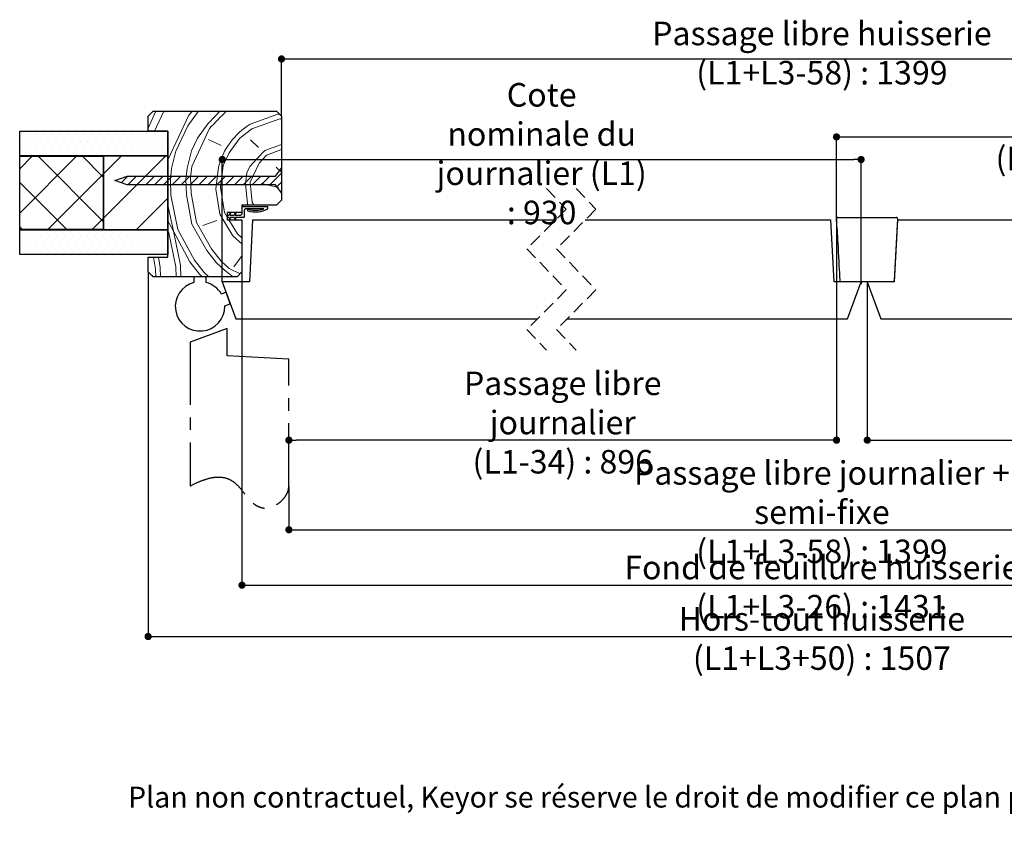
# Model space of a CAD drawing. Units: millimetres. Extents: x 14 to 226, y 19 to 313.
# Drawn here: x 43 to 143, y 19 to 100 of the extents above; entities that cross this region are included whole.
import ezdxf

# ---------------------------------------------------------------- set-up
doc = ezdxf.new("R2010")
doc.units = ezdxf.units.MM
doc.header["$PDSIZE"] = -1
doc.linetypes.add('CENTER', pattern=[10.16, 6.35, -1.27, 1.27, -1.27])
doc.linetypes.add('HIDDEN', pattern=[1.905, 1.27, -0.635])
doc.styles.add('SLDTEXTSTYLE0', font='TXT', dxfattribs={"width": 0.75})
doc.dimstyles.new('SLDDIMSTYLE2', dxfattribs={"dimtxt": 2.38125, "dimasz": 0.732692, "dimexe": 0, "dimexo": 0.0625, "dimgap": 0.595312, "dimtad": 1, "dimlfac": 4, "dimrnd": 1e-09, "dimzin": 12, "dimdsep": 46, "dimtxsty": 'SLDTEXTSTYLE0', "dimblk1": 'DOT', "dimblk2": 'DOT', "dimsah": 1, "dimcen": 0.09, "dimadec": 0, "dimazin": 3, "dimtfac": 1, "dimtofl": 0, "dimtmove": 0, "dimatfit": 3, "dimldrblk": 'DOT', "dimfxl": 1, "dimfrac": 2, "dimtolj": 1, "dimtzin": 12, "dimarcsym": 0})
doc.dimstyles.new('SLDDIMSTYLE5', dxfattribs={"dimtxt": 2.38125, "dimasz": 0.732692, "dimexe": 0, "dimexo": 0.0625, "dimgap": 0.595312, "dimtad": 1, "dimdec": 0, "dimlfac": 4, "dimrnd": 1e-09, "dimzin": 12, "dimdsep": 46, "dimtxsty": 'SLDTEXTSTYLE0', "dimblk1": 'DOT', "dimblk2": 'DOT', "dimsah": 1, "dimcen": 0.09, "dimadec": 0, "dimazin": 3, "dimtfac": 1, "dimtdec": 0, "dimtofl": 0, "dimtmove": 0, "dimatfit": 3, "dimldrblk": 'DOT', "dimfxl": 1, "dimfrac": 2, "dimtolj": 1, "dimtzin": 12, "dimarcsym": 0})
doc.dimstyles.new('SLDDIMSTYLE6', dxfattribs={"dimtxt": 2.38125, "dimasz": 0.732692, "dimexe": 0, "dimexo": 0.0625, "dimgap": 0.595312, "dimtad": 1, "dimdec": 1, "dimlfac": 4, "dimrnd": 1e-09, "dimzin": 12, "dimdsep": 46, "dimtxsty": 'SLDTEXTSTYLE0', "dimblk1": 'DOT', "dimblk2": 'DOT', "dimsah": 1, "dimcen": 0.09, "dimadec": 0, "dimazin": 3, "dimtfac": 1, "dimtdec": 1, "dimtofl": 0, "dimtmove": 0, "dimatfit": 3, "dimldrblk": 'DOT', "dimfxl": 1, "dimfrac": 2, "dimtolj": 1, "dimtzin": 12, "dimarcsym": 0})

# ---------------------------------------------------------------- blocks, each defined once
blk = doc.blocks.new('SW_BROKEN_VIEW_5')
at = {"color": 0, "linetype": 'Continuous'}
for p, q in [((62.173, 6.368), (62.173, 6.667)), ((0, 0), (0, 0.184)), ((64.66, 0), (64.66, -0.246)), ((65.285, 0), (65.285, -0.246))]:
    blk.add_line(p, q, dxfattribs=at)
blk = doc.blocks.new('_DOT')
at = {"color": 0, "linetype": 'ByBlock', "lineweight": -2}
blk.add_line((-0.5, 0), (-1, 0), dxfattribs=at)
at = {"color": 0, "linetype": 'ByBlock', "const_width": 0.5}
blk.add_lwpolyline([(-0.25, 0, 1), (0.25, 0, 1)], format="xyb", close=True, dxfattribs=at)
blk = doc.blocks.new('*D257')
at = {"color": 0, "linetype": 'Continuous', "lineweight": -2}
for p, q in [((63.517, 73.579), (63.517, 85.885)), ((64.25, 85.885), (127.444, 85.885)), ((128.177, 73.579), (128.177, 85.885))]:
    blk.add_line(p, q, dxfattribs=at)
at = {"layer": 'Defpoints', "color": 0}
for p in [(128.177, 85.885), (63.517, 73.516), (128.177, 73.516)]:
    blk.add_point(p, dxfattribs=at)
at = {"color": 0, "lineweight": -2, "xscale": 0.7326923076923076, "yscale": 0.7326923076923076, "zscale": 0.7326923076923076, "rotation": 180}
blk.add_blockref('_DOT', (63.517, 85.885), dxfattribs=at)
at = {"color": 0, "lineweight": -2, "xscale": 0.7326923076923076, "yscale": 0.7326923076923076, "zscale": 0.7326923076923076}
blk.add_blockref('_DOT', (128.177, 85.885), dxfattribs=at)
at = {"color": 0, "lineweight": 18, "insert": (95.847, 93.624), "char_height": 2.38125, "attachment_point": 2, "style": 'SLDTEXTSTYLE0'}
blk.add_mtext('\\A1;Cote nominale du\\Pjournalier (L1) : 930', dxfattribs=at)
blk = doc.blocks.new('*D258')
at = {"color": 0, "linetype": 'Continuous', "lineweight": -2}
for p, q in [((125.69, 79.947), (125.69, 88.175)), ((126.423, 88.175), (184.166, 88.175)), ((184.898, 73.579), (184.898, 88.175))]:
    blk.add_line(p, q, dxfattribs=at)
at = {"layer": 'Defpoints', "color": 0}
for p in [(184.898, 88.175), (125.69, 79.884), (184.898, 73.516)]:
    blk.add_point(p, dxfattribs=at)
at = {"color": 0, "lineweight": -2, "xscale": 0.7326923076923076, "yscale": 0.7326923076923076, "zscale": 0.7326923076923076, "rotation": 180}
blk.add_blockref('_DOT', (125.69, 88.175), dxfattribs=at)
at = {"color": 0, "lineweight": -2, "xscale": 0.7326923076923076, "yscale": 0.7326923076923076, "zscale": 0.7326923076923076}
blk.add_blockref('_DOT', (184.898, 88.175), dxfattribs=at)
at = {"color": 0, "lineweight": 18, "insert": (155.294, 95.121), "char_height": 2.38125, "attachment_point": 2, "style": 'SLDTEXTSTYLE0'}
blk.add_mtext('\\A1;Cote totale du\\Psemi-fixe (L3=L2+12.5) : 527', dxfattribs=at)
blk = doc.blocks.new('*D259')
at = {"color": 0, "linetype": 'Continuous', "lineweight": -2}
for p, q in [((125.69, 79.822), (125.69, 57.476)), ((70.267, 52.902), (70.267, 57.476)), ((124.958, 57.476), (71, 57.476))]:
    blk.add_line(p, q, dxfattribs=at)
at = {"layer": 'Defpoints', "color": 0}
for p in [(125.69, 79.884), (70.267, 57.476), (70.267, 52.839)]:
    blk.add_point(p, dxfattribs=at)
at = {"color": 0, "lineweight": -2, "xscale": 0.7326923076923076, "yscale": 0.7326923076923076, "zscale": 0.7326923076923076, "rotation": 180}
blk.add_blockref('_DOT', (70.267, 57.476), dxfattribs=at)
at = {"color": 0, "lineweight": -2, "xscale": 0.7326923076923076, "yscale": 0.7326923076923076, "zscale": 0.7326923076923076}
blk.add_blockref('_DOT', (125.69, 57.476), dxfattribs=at)
at = {"color": 0, "lineweight": 18, "insert": (97.979, 64.421), "char_height": 2.38125, "attachment_point": 2, "style": 'SLDTEXTSTYLE0'}
blk.add_mtext('\\A1;Passage libre journalier\\P(L1-34) : 896', dxfattribs=at)
blk = doc.blocks.new('*D260')
at = {"color": 0, "linetype": 'Continuous', "lineweight": -2}
for p, q in [((128.802, 73.454), (128.802, 57.476)), ((184.898, 73.454), (184.898, 57.476)), ((129.535, 57.476), (184.166, 57.476))]:
    blk.add_line(p, q, dxfattribs=at)
at = {"layer": 'Defpoints', "color": 0}
for p in [(128.802, 73.516), (184.898, 73.516), (184.898, 57.476)]:
    blk.add_point(p, dxfattribs=at)
at = {"color": 0, "lineweight": -2, "xscale": 0.7326923076923076, "yscale": 0.7326923076923076, "zscale": 0.7326923076923076, "rotation": 180}
blk.add_blockref('_DOT', (128.802, 57.476), dxfattribs=at)
at = {"color": 0, "lineweight": -2, "xscale": 0.7326923076923076, "yscale": 0.7326923076923076, "zscale": 0.7326923076923076}
blk.add_blockref('_DOT', (184.898, 57.476), dxfattribs=at)
at = {"color": 0, "lineweight": 18, "insert": (156.85, 64.818), "char_height": 2.38125, "attachment_point": 2, "style": 'SLDTEXTSTYLE0'}
blk.add_mtext('\\A1;Cote nominale du\\Psemi-fixe (L2) : 514,5', dxfattribs=at)
blk = doc.blocks.new('*D261')
at = {"color": 0, "linetype": 'Continuous', "lineweight": -2}
for p, q in [((69.517, 90.329), (69.517, 96.064)), ((70.25, 96.064), (178.166, 96.064)), ((178.898, 90.329), (178.898, 96.064))]:
    blk.add_line(p, q, dxfattribs=at)
at = {"layer": 'Defpoints', "color": 0}
for p in [(178.898, 96.064), (69.517, 90.266), (178.898, 90.266)]:
    blk.add_point(p, dxfattribs=at)
at = {"color": 0, "lineweight": -2, "xscale": 0.7326923076923076, "yscale": 0.7326923076923076, "zscale": 0.7326923076923076, "rotation": 180}
blk.add_blockref('_DOT', (69.517, 96.064), dxfattribs=at)
at = {"color": 0, "lineweight": -2, "xscale": 0.7326923076923076, "yscale": 0.7326923076923076, "zscale": 0.7326923076923076}
blk.add_blockref('_DOT', (178.898, 96.064), dxfattribs=at)
at = {"color": 0, "lineweight": 18, "insert": (124.208, 99.835), "char_height": 2.38125, "attachment_point": 2, "style": 'SLDTEXTSTYLE0'}
blk.add_mtext('\\A1;Passage libre huisserie (L1+L3-58) : 1399', dxfattribs=at)
blk = doc.blocks.new('*D262')
at = {"color": 0, "linetype": 'Continuous', "lineweight": -2}
for p, q in [((70.267, 52.777), (70.267, 48.404)), ((178.148, 52.777), (178.148, 48.404)), ((71, 48.404), (177.416, 48.404))]:
    blk.add_line(p, q, dxfattribs=at)
at = {"layer": 'Defpoints', "color": 0}
for p in [(70.267, 52.839), (178.148, 52.839), (178.148, 48.404)]:
    blk.add_point(p, dxfattribs=at)
at = {"color": 0, "lineweight": -2, "xscale": 0.7326923076923076, "yscale": 0.7326923076923076, "zscale": 0.7326923076923076, "rotation": 180}
blk.add_blockref('_DOT', (70.267, 48.404), dxfattribs=at)
at = {"color": 0, "lineweight": -2, "xscale": 0.7326923076923076, "yscale": 0.7326923076923076, "zscale": 0.7326923076923076}
blk.add_blockref('_DOT', (178.148, 48.404), dxfattribs=at)
at = {"color": 0, "lineweight": 18, "insert": (124.208, 55.349), "char_height": 2.38125, "attachment_point": 2, "style": 'SLDTEXTSTYLE0'}
blk.add_mtext('\\A1;Passage libre journalier + semi-fixe\\P(L1+L3-58) : 1399', dxfattribs=at)
blk = doc.blocks.new('*D263')
at = {"color": 0, "linetype": 'Continuous', "lineweight": -2}
for p, q in [((65.517, 74.454), (65.517, 42.802)), ((182.898, 74.454), (182.898, 42.802)), ((66.25, 42.802), (182.166, 42.802))]:
    blk.add_line(p, q, dxfattribs=at)
at = {"layer": 'Defpoints', "color": 0}
for p in [(65.517, 74.516), (182.898, 74.516), (182.898, 42.802)]:
    blk.add_point(p, dxfattribs=at)
at = {"color": 0, "lineweight": -2, "xscale": 0.7326923076923076, "yscale": 0.7326923076923076, "zscale": 0.7326923076923076, "rotation": 180}
blk.add_blockref('_DOT', (65.517, 42.802), dxfattribs=at)
at = {"color": 0, "lineweight": -2, "xscale": 0.7326923076923076, "yscale": 0.7326923076923076, "zscale": 0.7326923076923076}
blk.add_blockref('_DOT', (182.898, 42.802), dxfattribs=at)
at = {"color": 0, "lineweight": 18, "insert": (124.208, 45.778), "char_height": 2.38125, "attachment_point": 2, "style": 'SLDTEXTSTYLE0'}
blk.add_mtext('\\A1;Fond de feuillure huisserie (L1+L3-26) : 1431', dxfattribs=at)
blk = doc.blocks.new('*D264')
at = {"color": 0, "linetype": 'Continuous', "lineweight": -2}
for p, q in [((56.017, 74.454), (56.017, 37.6)), ((192.398, 74.454), (192.398, 37.6)), ((56.75, 37.6), (191.666, 37.6))]:
    blk.add_line(p, q, dxfattribs=at)
at = {"layer": 'Defpoints', "color": 0}
for p in [(56.017, 74.516), (192.398, 74.516), (192.398, 37.6)]:
    blk.add_point(p, dxfattribs=at)
at = {"color": 0, "lineweight": -2, "xscale": 0.7326923076923076, "yscale": 0.7326923076923076, "zscale": 0.7326923076923076, "rotation": 180}
blk.add_blockref('_DOT', (56.017, 37.6), dxfattribs=at)
at = {"color": 0, "lineweight": -2, "xscale": 0.7326923076923076, "yscale": 0.7326923076923076, "zscale": 0.7326923076923076}
blk.add_blockref('_DOT', (192.398, 37.6), dxfattribs=at)
at = {"color": 0, "lineweight": 18, "insert": (124.208, 40.576), "char_height": 2.38125, "attachment_point": 2, "style": 'SLDTEXTSTYLE0'}
blk.add_mtext('\\A1;Hors-tout huisserie (L1+L3+50) : 1507', dxfattribs=at)
blk = doc.blocks.new('SW_HATCH_17')
at = {"color": 0, "linetype": 'Continuous', "lineweight": 18}
for p, q in [((-134.934, 0.567), (-134.141, 2.269)), ((-134.293, 0.269), (-133.361, 2.269)), ((-130.933, 0.783), (-129.865, 2.236)), ((-130.805, 1.894), (-130.45, 2.269)), ((-129.865, 2.236), (-129.834, 2.269)), ((-132.897, -2.592), (-130.805, 1.894)), ((-129.95, -0.455), (-128.882, 0.997)), ((-124.439, 0.486), (-121.62, 1.512)), ((-121.62, 1.512), (-121.434, 1.517)), ((-147.775, 0), (-147.775, 0)), ((-146.981, 0), (-146.981, 0)), ((-146.187, 0), (-146.187, 0)), ((-145.394, 0), (-145.394, 0)), ((-144.6, 0), (-144.6, 0)), ((-143.806, 0), (-143.806, 0)), ((-143.012, 0), (-143.012, 0)), ((-142.219, 0), (-142.219, 0)), ((-141.425, 0), (-141.425, 0)), ((-140.631, 0), (-140.631, 0)), ((-139.837, 0), (-139.837, 0)), ((-139.044, 0), (-139.044, 0)), ((-138.25, 0), (-138.25, 0)), ((-137.456, 0), (-137.456, 0)), ((-136.662, 0), (-136.662, 0)), ((-135.869, 0), (-135.869, 0)), ((-135.075, 0), (-135.075, 0)), ((-134.281, 0), (-134.281, 0)), ((-133.487, 0), (-133.487, 0)), ((-132.128, -1.78), (-130.933, 0.783)), ((-130.504, -3.318), (-128.711, 0.528)), ((-125.678, -0.497), (-124.439, 0.486)), ((-147.378, -0.794), (-147.378, -0.794)), ((-146.584, -0.794), (-146.584, -0.794)), ((-145.791, -0.794), (-145.791, -0.794)), ((-144.997, -0.794), (-144.997, -0.794)), ((-144.203, -0.794), (-144.203, -0.794)), ((-143.409, -0.794), (-143.409, -0.794)), ((-142.616, -0.794), (-142.616, -0.794)), ((-141.822, -0.794), (-141.822, -0.794)), ((-141.028, -0.794), (-141.028, -0.794)), ((-140.234, -0.794), (-140.234, -0.794)), ((-139.441, -0.794), (-139.441, -0.794)), ((-138.647, -0.794), (-138.647, -0.794)), ((-137.853, -0.794), (-137.853, -0.794)), ((-137.059, -0.794), (-137.059, -0.794)), ((-136.266, -0.794), (-136.266, -0.794)), ((-135.472, -0.794), (-135.472, -0.794)), ((-134.678, -0.794), (-134.678, -0.794)), ((-133.884, -0.794), (-133.884, -0.794)), ((-133.091, -0.794), (-133.091, -0.794)), ((-130.547, -1.737), (-129.95, -0.455)), ((-127.557, -1.181), (-128.839, -0.583)), ((-126.745, -1.95), (-125.678, -0.497)), ((-123.755, -1.393), (-124.567, -0.625)), ((-147.775, -1.587), (-147.775, -1.587)), ((-146.981, -1.587), (-146.981, -1.587)), ((-146.187, -1.587), (-146.187, -1.587)), ((-145.394, -1.587), (-145.394, -1.587)), ((-144.6, -1.587), (-144.6, -1.587)), ((-143.806, -1.587), (-143.806, -1.587)), ((-143.012, -1.587), (-143.012, -1.587)), ((-142.219, -1.587), (-142.219, -1.587)), ((-141.425, -1.587), (-141.425, -1.587)), ((-140.631, -1.587), (-140.631, -1.587)), ((-139.837, -1.587), (-139.837, -1.587)), ((-139.044, -1.587), (-139.044, -1.587)), ((-138.25, -1.587), (-138.25, -1.587)), ((-137.456, -1.587), (-137.456, -1.587)), ((-136.662, -1.587), (-136.662, -1.587)), ((-135.869, -1.587), (-135.869, -1.587)), ((-135.075, -1.587), (-135.075, -1.587)), ((-134.281, -1.587), (-134.281, -1.587)), ((-133.487, -1.587), (-133.487, -1.587)), ((-132.555, -3.532), (-132.128, -1.78)), ((-130.974, -3.489), (-130.547, -1.737)), ((-127.343, -3.231), (-126.745, -1.95)), ((-147.934, -3.56), (-146.63, -2.256)), ((-147.934, -8.05), (-142.14, -2.256)), ((-139.455, -8.911), (-146.11, -2.256)), ((-139.455, -4.421), (-141.62, -2.256)), ((-139.455, -4.061), (-137.625, -2.231)), ((-139.455, -8.551), (-133.135, -2.231)), ((-132.934, -2.921), (-132.897, -2.592)), ((-124.609, -4.896), (-123.712, -2.974)), ((-132.682, -4.643), (-132.555, -3.532)), ((-131.102, -4.599), (-130.974, -3.489)), ((-130.632, -4.428), (-130.504, -3.318)), ((-128.069, -5.624), (-127.813, -3.402)), ((-127.599, -5.453), (-127.343, -3.231)), ((-121.961, -3.4), (-121.434, -3.899)), ((-143.15, -9.706), (-147.934, -4.922)), ((-145.1, -9.706), (-139.455, -4.061)), ((-137.663, -4.963), (-136.999, -4.299)), ((-136.976, -5.174), (-136.101, -4.299)), ((-136.078, -5.174), (-135.203, -4.299)), ((-135.18, -5.174), (-134.305, -4.299)), ((-134.282, -5.174), (-133.407, -4.299)), ((-133.384, -5.174), (-132.509, -4.299)), ((-132.639, -6.223), (-132.682, -4.642)), ((-132.486, -5.174), (-131.611, -4.299)), ((-131.588, -5.174), (-130.713, -4.299)), ((-131.059, -6.18), (-131.102, -4.599)), ((-130.69, -5.174), (-129.815, -4.299)), ((-130.589, -6.009), (-130.632, -4.428)), ((-129.792, -5.174), (-128.917, -4.299)), ((-128.893, -5.174), (-128.018, -4.299)), ((-127.995, -5.174), (-127.12, -4.299)), ((-127.097, -5.174), (-126.222, -4.299)), ((-126.199, -5.174), (-125.324, -4.299)), ((-125.301, -5.174), (-124.426, -4.299)), ((-124.394, -6.947), (-124.609, -4.896)), ((-124.403, -5.174), (-123.528, -4.299)), ((-123.505, -5.174), (-122.63, -4.299)), ((-122.607, -5.174), (-121.434, -4.001)), ((-121.907, -5.372), (-121.434, -4.899)), ((-127.683, -8.144), (-128.069, -5.624)), ((-127.213, -7.973), (-127.599, -5.453)), ((-121.746, -5.451), (-123.498, -5.024)), ((-121.517, -5.88), (-121.434, -5.797)), ((-136.145, -9.731), (-132.934, -6.521)), ((-131.912, -9.683), (-132.639, -6.223)), ((-130.502, -9.17), (-131.059, -6.18)), ((-130.033, -8.999), (-130.589, -6.009)), ((-124.394, -6.947), (-124.202, -7.231)), ((-132.382, -9.854), (-132.934, -7.225)), ((-124.864, -7.118), (-124.788, -7.231)), ((-140.61, -9.706), (-139.455, -8.551)), ((-127.982, -8.785), (-129.392, -9.298)), ((-127.683, -8.144), (-126.358, -10.322)), ((-127.213, -7.973), (-126.934, -8.432)), ((-126.752, -8.731), (-125.889, -10.151)), ((-147.64, -9.706), (-147.934, -9.412)), ((-132.934, -9.87), (-132.852, -10.025)), ((-131.655, -13.314), (-132.382, -9.854)), ((-131.912, -9.683), (-130.245, -12.801)), ((-130.502, -9.17), (-129.007, -11.818)), ((-130.033, -8.999), (-128.537, -11.647)), ((-147.378, -10.319), (-147.378, -10.319)), ((-146.584, -10.319), (-146.584, -10.319)), ((-145.791, -10.319), (-145.791, -10.319)), ((-144.997, -10.319), (-144.997, -10.319)), ((-144.203, -10.319), (-144.203, -10.319)), ((-143.409, -10.319), (-143.409, -10.319)), ((-142.616, -10.319), (-142.616, -10.319)), ((-141.822, -10.319), (-141.822, -10.319)), ((-141.028, -10.319), (-141.028, -10.319)), ((-140.234, -10.319), (-140.234, -10.319)), ((-139.441, -10.319), (-139.441, -10.319)), ((-138.647, -10.319), (-138.647, -10.319)), ((-137.853, -10.319), (-137.853, -10.319)), ((-137.059, -10.319), (-137.059, -10.319)), ((-136.266, -10.319), (-136.266, -10.319)), ((-135.472, -10.319), (-135.472, -10.319)), ((-134.678, -10.319), (-134.678, -10.319)), ((-133.884, -10.319), (-133.884, -10.319)), ((-133.091, -10.319), (-133.091, -10.319)), ((-132.124, -13.485), (-132.852, -10.025)), ((-126.358, -10.322), (-125.434, -11.197)), ((-125.889, -10.151), (-125.434, -10.581)), ((-147.775, -11.112), (-147.775, -11.112)), ((-147.378, -11.906), (-147.378, -11.906)), ((-146.981, -11.112), (-146.981, -11.112)), ((-146.584, -11.906), (-146.584, -11.906)), ((-146.187, -11.112), (-146.187, -11.112)), ((-145.791, -11.906), (-145.791, -11.906)), ((-145.394, -11.112), (-145.394, -11.112)), ((-144.997, -11.906), (-144.997, -11.906)), ((-144.6, -11.112), (-144.6, -11.112)), ((-144.203, -11.906), (-144.203, -11.906)), ((-143.806, -11.112), (-143.806, -11.112)), ((-143.409, -11.906), (-143.409, -11.906)), ((-143.012, -11.112), (-143.012, -11.112)), ((-142.616, -11.906), (-142.616, -11.906)), ((-142.219, -11.112), (-142.219, -11.112)), ((-141.822, -11.906), (-141.822, -11.906)), ((-141.425, -11.112), (-141.425, -11.112)), ((-141.028, -11.906), (-141.028, -11.906)), ((-140.631, -11.112), (-140.631, -11.112)), ((-140.234, -11.906), (-140.234, -11.906)), ((-139.837, -11.112), (-139.837, -11.112)), ((-139.441, -11.906), (-139.441, -11.906)), ((-139.044, -11.112), (-139.044, -11.112)), ((-138.647, -11.906), (-138.647, -11.906)), ((-138.25, -11.112), (-138.25, -11.112)), ((-137.853, -11.906), (-137.853, -11.906)), ((-137.456, -11.112), (-137.456, -11.112)), ((-137.059, -11.906), (-137.059, -11.906)), ((-136.662, -11.112), (-136.662, -11.112)), ((-136.266, -11.906), (-136.266, -11.906)), ((-135.869, -11.112), (-135.869, -11.112)), ((-135.472, -11.906), (-135.472, -11.906)), ((-135.075, -11.112), (-135.075, -11.112)), ((-134.678, -11.906), (-134.678, -11.906)), ((-134.281, -11.112), (-134.281, -11.112)), ((-133.884, -11.906), (-133.884, -11.906)), ((-133.487, -11.112), (-133.487, -11.112)), ((-133.091, -11.906), (-133.091, -11.906)), ((-129.007, -11.818), (-128.024, -13.057)), ((-128.537, -11.647), (-127.554, -12.886)), ((-134.175, -13.699), (-134.401, -12.481)), ((-133.705, -13.528), (-133.9, -12.481)), ((-130.245, -12.801), (-129.262, -14.039)), ((-127.554, -12.886), (-126.742, -13.654)), ((-125.434, -12.343), (-126.272, -13.483)), ((-134.153, -14.481), (-134.175, -13.699)), ((-133.679, -14.481), (-133.705, -13.528)), ((-132.097, -14.481), (-132.124, -13.485)), ((-131.623, -14.481), (-131.655, -13.314)), ((-130.715, -12.972), (-129.732, -14.21)), ((-128.024, -13.057), (-127.212, -13.825)), ((-127.212, -13.825), (-126.319, -14.481)), ((-126.742, -13.654), (-125.627, -14.174)), ((-134.573, -14.343), (-134.474, -14.34)), ((-129.732, -14.21), (-129.446, -14.481)), ((-129.262, -14.039), (-128.796, -14.481))]:
    blk.add_line(p, q, dxfattribs=at)
at = {"color": 0, "linetype": 'Continuous', "lineweight": 18, "flags": 128}
for points in [[(-128.882, 0.997), (-128.113, 1.809), (-127.678, 2.269)], [(-124.61, 0.956), (-121.791, 1.982), (-121.651, 1.986)], [(-124.951, -3.957), (-124.652, -3.316), (-123.883, -2.504), (-123.114, -1.692), (-121.434, -1.081)], [(-123.712, -2.974), (-122.943, -2.162), (-121.434, -1.613)], [(-124.864, -7.118), (-125.078, -5.067), (-124.951, -3.957)], [(-132.934, -8.82), (-132.382, -9.854), (-130.715, -12.972)]]:
    blk.add_lwpolyline(points, dxfattribs=at)
at = {"color": 0, "linetype": 'Continuous', "lineweight": 18}
for centre, radius, start, end in [((-103.555, -22.136), 33.859, 133.8823, 137.98381), ((-120.885, -5.137), 7.142, 121.44132, 165.93899)]:
    blk.add_arc(centre, radius, start, end, dxfattribs=at)

msp = doc.modelspace()

# ---------------------------------------------------------------- linework, layer by layer
at = {"color": 7, "linetype": 'Continuous', "lineweight": 25}
for p, q in [((56.01709, 90.26603), (56.51708, 90.76603)), ((56.51708, 90.76603), (69.01709, 90.76603)), ((69.01709, 90.76603), (69.51708, 90.26603)), ((56.01709, 88.76603), (56.01709, 90.26603)), ((69.51708, 90.26603), (69.51708, 81.76603)), ((43.01709, 88.76603), (58.01708, 88.76603)), ((43.01709, 86.26603), (43.01709, 88.76603)), ((58.01708, 88.76603), (56.01709, 88.76603)), ((58.01708, 76.01603), (58.01708, 88.76603)), ((58.01708, 88.76603), (58.01708, 86.26603)), ((58.01708, 86.26603), (43.01709, 86.26603)), ((43.01709, 78.79103), (43.01709, 86.24103)), ((43.01709, 86.24103), (51.49645, 86.24103)), ((51.49645, 78.76603), (51.49645, 86.26603)), ((51.49645, 86.26603), (58.01708, 86.26603)), ((51.49645, 86.24103), (51.49645, 78.79103)), ((58.01708, 86.26603), (58.01708, 78.76603)), ((68.89208, 84.19819), (69.51708, 85.01069)), ((69.51708, 85.01069), (69.51708, 82.51069)), ((52.64208, 83.76069), (53.89208, 84.19819)), ((53.89208, 83.32319), (52.64208, 83.76069)), ((53.89208, 84.19819), (68.89208, 84.19819)), ((68.89208, 83.32319), (53.89208, 83.32319)), ((69.51708, 82.51069), (68.89208, 83.32319)), ((69.51708, 81.76603), (69.01709, 81.26603)), ((69.01709, 81.26603), (65.51709, 81.26603)), ((65.51709, 81.26603), (65.51709, 80.51603)), ((65.51709, 81.01603), (65.51709, 80.39103)), ((65.64209, 81.14103), (68.14209, 81.14103)), ((65.76708, 80.14103), (65.76708, 80.76603)), ((67.73295, 80.89103), (65.89209, 80.89103)), ((68.14209, 80.89103), (68.14209, 81.14103)), ((65.51709, 80.51603), (64.01709, 80.51603)), ((64.01709, 80.51603), (64.01709, 79.76603)), ((64.01709, 80.26603), (64.01709, 80.01603)), ((64.01709, 80.26603), (64.19209, 80.26603)), ((64.19209, 80.01603), (64.01709, 80.01603)), ((64.01709, 79.76603), (65.51709, 79.76603)), ((64.30866, 80.51603), (64.19209, 80.26603)), ((64.19209, 80.01603), (64.30866, 79.76603)), ((64.29731, 80.26603), (64.39458, 80.47464)), ((64.29731, 80.26603), (64.7177, 80.26603)), ((64.7177, 80.01603), (64.29731, 80.01603)), ((64.39458, 79.80741), (64.29731, 80.01603)), ((64.39458, 80.47464), (64.30866, 80.51603)), ((64.30866, 79.76603), (64.39458, 79.80741)), ((64.83429, 80.51603), (64.7177, 80.26603)), ((64.7177, 80.01603), (64.83429, 79.76603)), ((64.82292, 80.26603), (64.92019, 80.47464)), ((64.82292, 80.26603), (65.39208, 80.26603)), ((65.64209, 80.01603), (64.82292, 80.01603)), ((64.92019, 79.80741), (64.82292, 80.01603)), ((64.92019, 80.47464), (64.83429, 80.51603)), ((64.83429, 79.76603), (64.92019, 79.80741)), ((65.51709, 79.76603), (65.51709, 74.51603)), ((66.59463, 79.76603), (66.26709, 73.51603)), ((66.59463, 79.76603), (97.25559, 79.76603)), ((100.25559, 79.76603), (125.12747, 79.76603)), ((125.45502, 73.51603), (125.12747, 79.76603)), ((125.74893, 78.76603), (125.69032, 79.88448)), ((125.81515, 80.01603), (131.73301, 80.01603)), ((131.85163, 79.76603), (131.52408, 73.51603)), ((131.85783, 79.88448), (131.53028, 73.63448)), ((131.85163, 79.76603), (157.41144, 79.76603)), ((51.49645, 78.79103), (43.01709, 78.79103)), ((43.01709, 76.26603), (43.01709, 78.76603)), ((43.01709, 78.76603), (58.01708, 78.76603)), ((58.01708, 78.76603), (51.49645, 78.76603)), ((58.01708, 78.76603), (58.01708, 76.26603)), ((58.01708, 76.26603), (43.01709, 76.26603)), ((56.01709, 74.51603), (56.01709, 76.01603)), ((56.01709, 76.01603), (58.01708, 76.01603)), ((56.51708, 74.01603), (56.01709, 74.51603)), ((65.01709, 74.01603), (56.51708, 74.01603)), ((60.64208, 74.01603), (60.64208, 73.43664)), ((61.89208, 74.01603), (60.64208, 74.01603)), ((61.89208, 73.43664), (61.89208, 74.01603)), ((65.51709, 74.51603), (65.01709, 74.01603)), ((126.01097, 73.76603), (126.01787, 73.63448)), ((66.26709, 73.51603), (63.51708, 73.51603)), ((63.51708, 73.51603), (64.88197, 69.76603)), ((128.17704, 73.51603), (125.45502, 73.51603)), ((131.40546, 73.51603), (126.42408, 73.51603)), ((126.81216, 69.76603), (128.17704, 73.51603)), ((128.80205, 73.51603), (130.16693, 69.76603)), ((131.52408, 73.51603), (128.80205, 73.51603)), ((63.90836, 72.44103), (63.43136, 72.26741)), ((64.33589, 71.26641), (63.90836, 72.44103)), ((63.76671, 71.05925), (64.33589, 71.26641)), ((64.88197, 69.76603), (95.43059, 69.76603)), ((98.43059, 69.76603), (126.81216, 69.76603)), ((130.16693, 69.76603), (155.58644, 69.76603))]:
    msp.add_line(p, q, dxfattribs=at)
at = {"color": 7, "linetype": 'HIDDEN', "lineweight": 18}
for p, q in [((96.34309, 82.94103), (98.34309, 80.85353)), ((99.34309, 82.94103), (101.34309, 80.85353)), ((98.34309, 80.85353), (94.34309, 76.85353)), ((101.34309, 80.85353), (97.34309, 76.85353)), ((94.34309, 76.85353), (98.34309, 72.67853)), ((97.34309, 76.85353), (101.34309, 72.67853)), ((98.34309, 72.67853), (94.34309, 68.67853)), ((101.34309, 72.67853), (97.34309, 68.67853)), ((94.34309, 68.67853), (96.34309, 66.59103)), ((97.34309, 68.67853), (99.34309, 66.59103))]:
    msp.add_line(p, q, dxfattribs=at)
at = {"color": 7, "linetype": 'CENTER', "lineweight": 25}
for p, q in [((64.01709, 68.76603), (60.26708, 67.40114)), ((64.01709, 66.01603), (64.01709, 68.76603)), ((60.26708, 67.40114), (60.26708, 52.83943)), ((70.26708, 65.68848), (64.01709, 66.01603)), ((70.26708, 52.83943), (70.26708, 65.68848))]:
    msp.add_line(p, q, dxfattribs=at)
at = {"color": 7, "linetype": 'Continuous', "lineweight": 25, "flags": 128}
msp.add_lwpolyline([(125.74893, 78.76603), (125.75117, 78.72346), (125.75778, 78.59721), (125.76856, 78.39157), (125.78313, 78.11355), (125.801, 77.77261), (125.82156, 77.38037), (125.8441, 76.95018), (125.86787, 76.4967), (125.89204, 76.03536), (125.91581, 75.58187), (125.93835, 75.15168), (125.95891, 74.75944), (125.97678, 74.4185), (125.99135, 74.14048), (126.00213, 73.93485), (126.00874, 73.80859), (126.01097, 73.76603)], dxfattribs=at)
at = {"color": 7, "linetype": 'Continuous', "lineweight": 25}
for centre, radius, start, end in [((65.64209, 81.01603), 0.125, 89.9977419, 179.9996969), ((65.89208, 80.76603), 0.125, 89.9977419, 179.9996969), ((66.14209, 80.76602), 0.08361, 73.3733448, 253.3638385), ((66.88151, 83.24158), 2.66724, 253.3695499, 298.2041982), ((66.88151, 83.24154), 2.49997, 253.3693963, 289.912172), ((65.39209, 80.39103), 0.125, 269.9977419, 359.9996969), ((65.64208, 80.14103), 0.125, 270.0045722, 359.9994833), ((125.81515, 79.89103), 0.125, 90.001099, 182.9997081), ((131.733, 79.89103), 0.125, 357.0002919, 89.998901), ((61.26708, 71.01603), 2.5, 104.4774971, 0.9906579), ((61.26709, 71.01601), 2.50001, 30.0368422, 75.5227029), ((126.1427, 73.64103), 0.12501, 183.0025824, 269.9983914), ((131.40546, 73.64103), 0.125, 270.00037, 357.0003638)]:
    msp.add_arc(centre, radius, start, end, dxfattribs=at)
at = {"color": 7, "linetype": 'CENTER', "lineweight": 25}
msp.add_open_spline([(60.26708, 52.83943), (60.58863, 53.00065), (61.17544, 53.29486), (62.0282, 53.59378), (62.76361, 53.74299), (63.48089, 53.75755), (64.18227, 53.58232), (64.8119, 53.1709), (65.31248, 52.64894), (65.72333, 52.11914), (66.10294, 51.63283), (66.47798, 51.22027), (66.90974, 50.87414), (67.42921, 50.63918), (67.98709, 50.56076), (68.54026, 50.67966), (69.04078, 50.93678), (69.5113, 51.30421), (69.9037, 51.75894), (70.19941, 52.27469), (70.24496, 52.65479), (70.26708, 52.83943)], degree=3, knots=[0, 0, 0, 0, 0.08619037, 0.15728892, 0.21603424, 0.26539271, 0.32834338, 0.38599777, 0.44329752, 0.50106465, 0.54676141, 0.59122037, 0.63453606, 0.67846087, 0.72649529, 0.76683248, 0.81212773, 0.86039523, 0.9090251, 0.95580708, 1, 1, 1, 1], dxfattribs=at)

# ---------------------------------------------------------------- block references
at = {"color": 7, "linetype": 'Continuous', "lineweight": 18}
msp.add_blockref('SW_HATCH_17', (190.95144, 88.49728), dxfattribs=at)
at = {"color": 7, "linetype": 'Continuous'}
msp.add_blockref('SW_BROKEN_VIEW_5', (63.51708, 73.51603), dxfattribs=at)

# ---------------------------------------------------------------- texts
at = {"color": 7, "linetype": 'Continuous', "lineweight": 0, "insert": (53.98379, 22.40464), "char_height": 2.1166667, "attachment_point": 1, "style": 'SLDTEXTSTYLE0'}
msp.add_mtext('Plan non contractuel, Keyor se réserve le droit de modifier ce plan pour des raisons industrielles', dxfattribs=at)

# ---------------------------------------------------------------- dimensions: what is measured, and where the dimension line sits
at = {"color": 7, "linetype": 'Continuous', "lineweight": 18}
for base, p1, p2, text, dimstyle, picture, middle in [((178.89832, 96.06431), (69.51709, 90.26603), (178.89832, 90.26603), 'Passage libre huisserie (L1+L3-58) : 1399', 'SLDDIMSTYLE2', '*D261', (124.2077, 96.06431)), ((184.89832, 88.17532), (125.69032, 79.88448), (184.89832, 73.51603), 'Cote totale du\\Psemi-fixe (L3=L2+12.5) : 527', 'SLDDIMSTYLE5', '*D258', (155.29432, 88.17532)), ((128.17705, 85.8852), (63.51709, 73.51603), (128.17705, 73.51603), 'Cote nominale du\\Pjournalier (L1) : 930', 'SLDDIMSTYLE2', '*D257', (95.84707, 85.8852))]:
    dim = msp.add_linear_dim(base=base, p1=p1, p2=p2, text=text, dimstyle=dimstyle, dxfattribs=at)
    dim.commit()
    dim.dimension.update_dxf_attribs({"geometry": picture, "text_midpoint": middle, "dimtype": 160})
for base, p1, p2, text, dimstyle, picture, middle in [((70.26709, 57.47561), (125.69032, 79.88448), (70.26709, 52.83943), 'Passage libre journalier\\P(L1-34) : 896', 'SLDDIMSTYLE5', '*D259', (97.9787, 57.47561)), ((192.39832, 37.59962), (56.01709, 74.51603), (192.39832, 74.51603), 'Hors-tout huisserie (L1+L3+50) : 1507', 'SLDDIMSTYLE2', '*D264', (124.2077, 37.59962)), ((182.89832, 42.80164), (65.51709, 74.51603), (182.89832, 74.51603), 'Fond de feuillure huisserie (L1+L3-26) : 1431', 'SLDDIMSTYLE2', '*D263', (124.2077, 42.80164)), ((184.89832, 57.47561), (128.80205, 73.51603), (184.89832, 73.51603), 'Cote nominale du\\Psemi-fixe (L2) : 514,5', 'SLDDIMSTYLE6', '*D260', (156.85018, 57.47561)), ((178.14832, 48.40381), (70.26709, 52.83943), (178.14832, 52.83943), 'Passage libre journalier + semi-fixe\\P(L1+L3-58) : 1399', 'SLDDIMSTYLE2', '*D262', (124.2077, 48.40381))]:
    dim = msp.add_linear_dim(base=base, p1=p1, p2=p2, angle=0, text=text, dimstyle=dimstyle, dxfattribs=at)
    dim.commit()
    dim.dimension.update_dxf_attribs({"geometry": picture, "text_midpoint": middle, "dimtype": 160})

doc.saveas('drawing.dxf')
